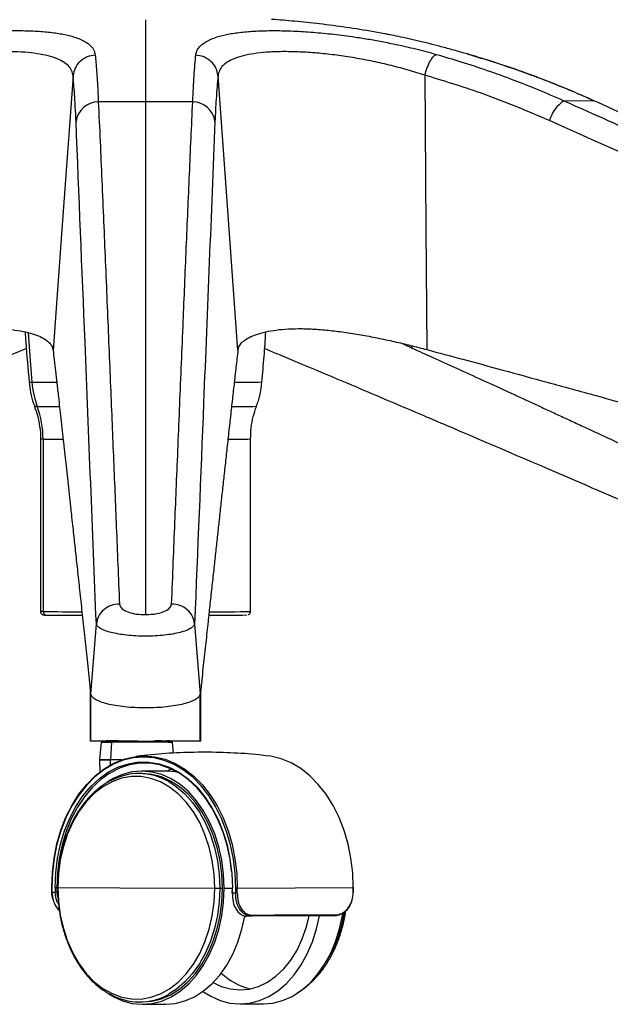
# Paper-space layout '_Back' of a CAD drawing. Units: millimetres. Extents: x -738 to -15, y -768 to 280.
# Drawn here: x -411 to -284, y -764 to -553 of the extents above; entities that cross this region are included whole.
import ezdxf

# ---------------------------------------------------------------- set-up
doc = ezdxf.new("R2010")
doc.units = ezdxf.units.MM

psp = doc.layouts.new('_Back')

# ---------------------------------------------------------------- linework, layer by layer
at = {"color": 7, "linetype": 'Continuous', "lineweight": 25}
for p, q in [((-384.07, -552.6), (-384.07, -680.14)), ((-331.77, -555.77), (-332.58, -555.61)), ((-332.1, -555.71), (-332.51, -555.63)), ((-314.74, -560.11), (-315, -559.91)), ((-294.3, -569.94), (-288.04, -569.86)), ((-326.97, -622.46), (-326.93, -622.96)), ((-407.29, -635.49), (-402.56, -635.53)), ((-406.61, -642.47), (-406.61, -679.45)), ((-406.06, -642.49), (-406.06, -679.47)), ((-406.06, -642.49), (-401.83, -642.53)), ((-361.53, -679.45), (-361.53, -642.47)), ((-405.28, -680.23), (-397.72, -680.28)), ((-395.79, -697.16), (-394.62, -682.09)), ((-373.53, -682.09), (-372.35, -697.16)), ((-395.92, -695.77), (-395.92, -695.98)), ((-395.92, -695.92), (-395.91, -696.02)), ((-395.92, -696.02), (-395.92, -707.24)), ((-395.92, -696.04), (-395.92, -707.24)), ((-395.79, -697.16), (-395.91, -696.02)), ((-372.22, -707.24), (-372.22, -696.04)), ((-372.22, -707.24), (-372.22, -696.12)), ((-395.8, -707.26), (-395.8, -697.16)), ((-372.35, -697.26), (-372.35, -697.16)), ((-372.35, -707.26), (-372.35, -697.26)), ((-395.92, -707.24), (-395.92, -707.24)), ((-392.92, -707.24), (-392.92, -707.24)), ((-389.92, -707.24), (-389.92, -707.27)), ((-381.92, -707.22), (-380.95, -707.22)), ((-380.65, -707.22), (-381.92, -707.22)), ((-380.62, -707.22), (-380.65, -707.22)), ((-372.22, -707.24), (-372.22, -707.24)), ((-393.59, -707.47), (-393.92, -711.22)), ((-391.37, -707.49), (-391.6, -711.24)), ((-391.23, -707.49), (-391.37, -707.49)), ((-378.05, -709.84), (-378.25, -707.47)), ((-393.91, -711.21), (-393.92, -711.27)), ((-393.92, -711.27), (-393.87, -713.89)), ((-391.59, -712.38), (-391.6, -711.29)), ((-379.93, -713.68), (-384.9, -713.7)), ((-384.9, -714.2), (-385.5, -714.21)), ((-404.25, -738.62), (-404.23, -739.63)), ((-403.46, -738.62), (-403.1, -738.62)), ((-403.1, -738.62), (-402.95, -738.62)), ((-402.88, -738.64), (-389.59, -738.72)), ((-389.59, -738.72), (-369.23, -738.78)), ((-369.23, -738.78), (-368.15, -738.78)), ((-368.15, -738.78), (-367.55, -738.78)), ((-367.2, -738.78), (-365.51, -738.77)), ((-365.51, -738.78), (-365.52, -739.77)), ((-364.72, -738.79), (-364.38, -738.79)), ((-364.38, -738.79), (-339.5, -738.68)), ((-339.45, -739.69), (-339.44, -738.68)), ((-404.16, -739.62), (-403.44, -739.62)), ((-365.45, -739.78), (-364.73, -739.78)), ((-362.31, -744.61), (-362.8, -745.06)), ((-362.49, -744.68), (-358.24, -744.67)), ((-361.34, -744.77), (-362.32, -744.77)), ((-361.34, -744.77), (-361.7, -744.67)), ((-385.3, -763.21), (-384.7, -763.2)), ((-384.7, -763.7), (-379.73, -763.68)), ((-363.75, -763.62), (-358.78, -763.6))]:
    psp.add_line(p, q, dxfattribs=at)
at = {"color": 7, "linetype": 'Continuous', "lineweight": 25, "flags": 128}
for points in [[(-399.63, -564.59), (-402.02, -597.54), (-403.9, -623.43)], [(-364.24, -623.43), (-366.63, -590.48), (-368.51, -564.59)], [(-324.16, -564.46), (-323.9, -597.41), (-323.7, -623.31)], [(-287.77, -570), (-287.8, -569.97), (-288.04, -569.86)], [(-384.07, -570.17), (-385.34, -570.17), (-386.61, -570.17), (-387.88, -570.17), (-389.14, -570.17), (-390.41, -570.17), (-391.67, -570.17), (-392.94, -570.17), (-394.2, -570.17)], [(-373.94, -570.17), (-375.2, -570.17), (-376.47, -570.17), (-377.73, -570.17), (-379, -570.17), (-380.27, -570.17), (-381.53, -570.17), (-382.8, -570.17), (-384.07, -570.17)], [(-409.27, -619.66), (-408.91, -624.69), (-408.45, -630.27)], [(-409.07, -630.25), (-408.94, -630.26), (-408.45, -630.27)], [(-407.29, -635.49), (-407.77, -635.47), (-407.88, -635.46)], [(-406.06, -642.49), (-406.51, -642.48), (-406.61, -642.47)], [(-406.06, -679.47), (-406.51, -679.46), (-406.61, -679.45)], [(-372.22, -696.12), (-372.29, -696.76), (-372.35, -697.26)], [(-395.8, -707.26), (-395.86, -707.25), (-395.92, -707.24)], [(-380.95, -707.22), (-379.98, -707.23), (-379.4, -707.23)], [(-372.22, -707.24), (-372.29, -707.25), (-372.35, -707.26)], [(-379.21, -707.46), (-378.67, -707.46), (-378.3, -707.47), (-378.3, -707.48), (-378.69, -707.48), (-379.45, -707.49), (-380.52, -707.49), (-381.87, -707.5), (-383.42, -707.5), (-385.1, -707.5), (-386.81, -707.5), (-388.49, -707.5), (-390.03, -707.5), (-391.23, -707.49)], [(-404.19, -738.62), (-404.06, -735.46), (-403.69, -732.33), (-403.07, -729.29), (-402.22, -726.36), (-401.14, -723.59), (-399.84, -721.01), (-398.36, -718.65), (-396.69, -716.55), (-394.87, -714.72), (-392.92, -713.2), (-390.86, -711.99), (-388.71, -711.12), (-386.51, -710.6), (-384.28, -710.43), (-382.05, -710.62), (-379.85, -711.16), (-377.71, -712.05), (-375.65, -713.27), (-373.69, -714.81), (-371.87, -716.65), (-370.21, -718.77), (-368.72, -721.14), (-367.43, -723.73), (-366.35, -726.51), (-365.5, -729.44), (-364.88, -732.49), (-364.5, -735.62), (-364.38, -738.79)], [(-364.72, -738.79), (-364.84, -735.65), (-365.21, -732.55), (-365.82, -729.53), (-366.67, -726.62), (-367.74, -723.86), (-369.02, -721.3), (-370.5, -718.95), (-372.15, -716.85), (-373.95, -715.02), (-375.89, -713.49), (-377.93, -712.28), (-380.06, -711.4), (-382.24, -710.87), (-384.45, -710.68), (-386.65, -710.85), (-388.84, -711.37), (-390.96, -712.23), (-393.01, -713.42), (-394.94, -714.93), (-396.75, -716.75), (-398.4, -718.83), (-399.87, -721.17), (-401.15, -723.73), (-402.22, -726.47), (-403.07, -729.37), (-403.68, -732.39), (-404.05, -735.48), (-404.17, -738.62)], [(-391.6, -711.24), (-390.21, -711.24), (-389.08, -711.25)], [(-389.23, -711.3), (-390.21, -711.3), (-391.6, -711.29)], [(-339.5, -738.68), (-339.62, -735.52), (-339.99, -732.39), (-340.61, -729.34), (-341.47, -726.41), (-342.55, -723.63), (-343.84, -721.04), (-345.33, -718.67), (-346.99, -716.55), (-348.81, -714.71), (-350.76, -713.17), (-352.83, -711.95), (-354.97, -711.06), (-357.17, -710.52), (-357.87, -710.42)], [(-403.46, -738.62), (-403.33, -735.49), (-402.94, -732.4), (-402.31, -729.39), (-401.43, -726.52), (-400.33, -723.8), (-399.01, -721.29), (-397.49, -719.01), (-395.8, -717), (-393.95, -715.28), (-391.98, -713.88), (-389.9, -712.81), (-387.75, -712.1), (-385.55, -711.74), (-383.34, -711.75), (-381.14, -712.13), (-378.99, -712.86), (-376.92, -713.94), (-374.94, -715.36), (-373.09, -717.09), (-371.4, -719.12), (-369.88, -721.41), (-368.56, -723.93), (-367.46, -726.66), (-366.58, -729.54), (-365.95, -732.55), (-365.56, -735.65), (-365.44, -738.78)], [(-365.61, -735.13), (-365.94, -732.61), (-366.57, -729.63), (-367.44, -726.77), (-368.53, -724.07), (-369.84, -721.57), (-371.34, -719.3), (-373.02, -717.29), (-374.85, -715.58), (-376.81, -714.17), (-378.87, -713.1), (-381, -712.37), (-383.17, -712), (-385.36, -711.99), (-387.54, -712.35), (-389.67, -713.05), (-391.73, -714.11), (-393.69, -715.5), (-395.52, -717.2), (-397.19, -719.19), (-398.7, -721.45), (-400, -723.94), (-401.1, -726.63), (-401.97, -729.48), (-402.59, -732.46), (-402.98, -735.52), (-403.1, -738.62)], [(-378.51, -713.26), (-379.02, -713.51), (-379.38, -713.69)], [(-369.23, -738.78), (-369.36, -735.78), (-369.76, -732.83), (-370.41, -729.98), (-371.31, -727.26), (-372.44, -724.72), (-373.79, -722.4), (-375.33, -720.34), (-377.04, -718.57), (-378.89, -717.11), (-380.85, -716), (-382.9, -715.25), (-385, -714.86), (-387.11, -714.85), (-389.21, -715.22), (-391.25, -715.96), (-393.22, -717.05), (-395.07, -718.49), (-396.78, -720.25), (-398.32, -722.3), (-399.67, -724.61), (-400.8, -727.13), (-401.7, -729.85), (-402.35, -732.7), (-402.75, -735.65), (-402.88, -738.64)], [(-367.2, -738.78), (-367.33, -735.76), (-367.71, -732.79), (-368.34, -729.91), (-369.21, -727.15), (-370.31, -724.56), (-371.63, -722.18), (-373.13, -720.04), (-374.8, -718.17), (-376.62, -716.6), (-378.56, -715.36), (-380.59, -714.45), (-382.68, -713.9), (-384.8, -713.7), (-386.92, -713.88), (-389.01, -714.41), (-391.04, -715.3), (-392.32, -716.07)], [(-367.55, -738.78), (-367.68, -735.82), (-368.05, -732.91), (-368.67, -730.08), (-369.53, -727.38), (-370.6, -724.85), (-371.89, -722.51), (-373.36, -720.41), (-375, -718.58), (-376.78, -717.04), (-378.68, -715.82), (-380.67, -714.93), (-382.72, -714.39), (-384.8, -714.2), (-384.9, -714.2)], [(-379.09, -715.93), (-377.39, -717.05), (-375.6, -718.58), (-373.96, -720.42), (-372.49, -722.51), (-371.21, -724.85), (-370.13, -727.38), (-369.27, -730.09), (-368.65, -732.91), (-368.28, -735.82), (-368.15, -738.78)], [(-402.88, -738.64), (-402.75, -741.64), (-402.35, -744.59), (-401.7, -747.44), (-400.8, -750.16), (-399.67, -752.7), (-398.32, -755.02), (-396.78, -757.08), (-395.07, -758.85), (-393.22, -760.3), (-391.25, -761.42), (-389.21, -762.17), (-387.11, -762.56), (-385, -762.57), (-382.9, -762.2), (-380.85, -761.46), (-378.89, -760.36), (-377.04, -758.93), (-375.33, -757.17), (-373.79, -755.12), (-372.44, -752.81), (-371.31, -750.28), (-370.41, -747.57), (-369.76, -744.72), (-369.36, -741.77), (-369.23, -738.78)], [(-392.13, -761.4), (-391.04, -762.05), (-389.01, -762.96), (-386.92, -763.51), (-384.8, -763.7), (-382.68, -763.53), (-380.59, -763), (-378.56, -762.11), (-376.62, -760.87), (-374.8, -759.32), (-373.13, -757.47), (-371.63, -755.34), (-370.31, -752.97), (-369.21, -750.39), (-368.34, -747.64), (-367.71, -744.76), (-367.33, -741.79), (-367.2, -738.78)], [(-384.7, -763.2), (-382.72, -763.03), (-380.67, -762.51), (-378.68, -761.64), (-376.78, -760.43), (-375, -758.91), (-373.36, -757.09), (-371.89, -755), (-370.6, -752.68), (-369.53, -750.15), (-368.67, -747.46), (-368.05, -744.64), (-367.68, -741.73), (-367.55, -738.78)], [(-368.15, -738.78), (-368.28, -741.73), (-368.65, -744.64), (-369.27, -747.46), (-370.13, -750.16), (-371.21, -752.68), (-372.49, -755.01), (-373.96, -757.09), (-375.6, -758.91), (-377.39, -760.43), (-379.14, -761.56)], [(-379.73, -763.68), (-377.71, -763.51), (-375.62, -762.98), (-373.59, -762.09), (-371.65, -760.85), (-369.83, -759.3), (-368.16, -757.45), (-366.65, -755.32), (-365.34, -752.95), (-364.24, -750.37), (-363.37, -747.62), (-362.75, -744.8)], [(-371.75, -760.93), (-370.09, -761.97), (-368.06, -762.88), (-365.97, -763.43), (-363.85, -763.62), (-361.73, -763.45), (-359.64, -762.91), (-357.61, -762.02), (-355.67, -760.79), (-353.85, -759.24), (-352.18, -757.38), (-350.68, -755.25), (-349.37, -752.88), (-348.27, -750.3), (-347.39, -747.55), (-346.77, -744.74)], [(-369.57, -759.04), (-367.86, -759.85), (-365.87, -760.42), (-363.85, -760.62), (-361.83, -760.44), (-359.84, -759.89), (-357.92, -758.97), (-356.11, -757.7), (-354.42, -756.11), (-352.9, -754.22), (-351.56, -752.06), (-350.44, -749.67), (-349.54, -747.1), (-348.97, -744.76)], [(-358.78, -763.6), (-356.76, -763.43), (-354.67, -762.89), (-352.64, -762), (-350.7, -760.77), (-348.88, -759.21), (-347.21, -757.36), (-345.71, -755.23), (-344.4, -752.86), (-343.3, -750.28), (-342.42, -747.53), (-341.79, -744.65), (-341.73, -744.27)]]:
    psp.add_lwpolyline(points, dxfattribs=at)
at = {"color": 7, "linetype": 'Continuous', "lineweight": 25}
for centre, radius, start, end in [((-289.89, -576.43), 7.85, 124.1982, 163.3359), ((-394.15, -575.04), 4.87, 90.5885, 172.3081), ((-373.99, -575.04), 4.87, 7.6919, 89.4115), ((-388.12, -628.49), 20.41, 184.9973, 200.0392), ((-401.61, -122.65), 507.66, 269.2279, 269.8287), ((-363.59, -489.01), 141.31, 269.4671, 271.829), ((-426.5, -642.49), 20.44, 359.9864, 20.0322), ((-365.39, -420.22), 215.3, 269.9727, 271.3648), ((-366.24, -447), 195.53, 269.9973, 271.3799), ((-396.63, 144.7), 824.22, 269.34461, 269.92004), ((-405.27, -679.44), 0.788, 182.2576, 269.39), ((-369.29, -276.26), 403.27, 269.8544, 271.1028), ((-369.16, -351.19), 329.09, 269.7829, 271.1884), ((-390.69, -832.08), 124.86, 89.6471, 91.2169), ((-391.62, -641.98), 65.29, 268.4868, 270.3748), ((-391.15, -707.48), 0.217, 100.5179, 184.1077), ((-386.11, -9), 698.28, 269.58264, 270.62338), ((-386.27, 94.79), 802.06, 269.66981, 270.52496), ((-380.95, -707.5), 0.276, 91.0215, 121.6841), ((-379.4, -718.43), 11.2, 87.5375, 89.9736), ((-379.19, -727.16), 19.93, 88.0284, 90.0791), ((-391.82, -641.02), 66.48, 268.4695, 270.386), ((-392.07, -641.88), 69.36, 268.4703, 270.3855), ((-392.07, -641.89), 69.41, 268.4707, 270.3852), ((-390.9, -711.28), 0.703, 176.4476, 180.7834), ((-379.89, -726.22), 12.53, 77.1131, 90.2026), ((-385.45, -726.9), 12.68, 59.8901, 119.3954), ((-404.2, -740.45), 1.83, 89.7035, 91.5752), ((-404.19, -736.24), 2.38, 268.556, 270.3009), ((-364.38, -738.62), 39.79, 179.9999, 181.4401), ((-365.11, -738.62), 38.34, 179.9999, 181.4945), ((-365.12, -738.62), 37.99, 179.9999, 181.4945), ((-402.9, -737.71), 0.935, 266.6662, 270.8147), ((-365.45, -736.22), 2.56, 268.6176, 270.2369), ((-403.76, -738.78), 38.33, 358.5052, 0.0001), ((-404.5, -738.79), 39.78, 358.5597, 0.0001), ((-404.51, -738.79), 40.13, 358.5597, 0.0001), ((-379.63, -738.68), 40.13, 358.5597, 0.0001), ((-339.49, -736.85), 1.83, 269.7035, 271.5752), ((-404.17, -739.99), 0.374, 88.8161, 99.9696), ((-404.19, -739.27), 0.358, 263.3509, 272.9353), ((-403.02, -748.94), 9.33, 90.4141, 92.5854), ((-365.45, -739.43), 0.353, 258.3558, 270.2005), ((-364.37, -732.64), 7.15, 267.1279, 269.8373), ((-339.49, -739.43), 0.26, 266.5046, 279.7637), ((-361.38, -744.57), 0.2, 281.0503, 0.8059), ((-368.41, -740.27), 27.22, 317.5431, 352.1611), ((-343.26, -744.49), 0.209, 277.1999, 357.5789), ((-358.61, -747.39), 13.32, 226.2619, 257.3726), ((-385.36, -750.52), 12.68, 239.8901, 299.3954)]:
    psp.add_arc(centre, radius, start, end, dxfattribs=at)
for points, knots in [([(-331.96, -555.75), (-333.01, -555.55), (-336.03, -554.97), (-340.96, -554.21), (-346.62, -553.45), (-351.92, -552.9), (-355.37, -552.59), (-357.03, -552.49), (-357.07, -552.48)], [0, 0, 0, 0, 0.126532, 0.364158, 0.590504, 0.802576, 0.995055, 1, 1, 1, 1]), ([(-446.48, -559.99), (-445.46, -559.71), (-443.47, -559.16), (-440.46, -558.43), (-437.44, -557.76), (-434.39, -557.16), (-431.33, -556.62), (-427.81, -556.08), (-423.82, -555.58), (-419.42, -555.17), (-415.22, -554.94), (-411.29, -554.87), (-407.68, -554.96), (-404.45, -555.22), (-401.64, -555.65), (-399.56, -556.17), (-398.06, -556.73), (-396.96, -557.28), (-395.94, -558.01), (-395.13, -558.94), (-394.95, -559.75), (-394.86, -560.15)], [0, 0, 0, 0, 0.043846, 0.085687, 0.125764, 0.168922, 0.210396, 0.250525, 0.313306, 0.375567, 0.438014, 0.500713, 0.562895, 0.625453, 0.688011, 0.750122, 0.790367, 0.831969, 0.875272, 0.937438, 1, 1, 1, 1]), ([(-373.28, -560.15), (-373.23, -559.86), (-373.13, -559.31), (-372.68, -558.56), (-372.03, -557.88), (-371.16, -557.27), (-370.06, -556.72), (-368.55, -556.16), (-366.46, -555.64), (-363.64, -555.22), (-360.4, -554.96), (-356.79, -554.87), (-352.85, -554.94), (-348.65, -555.18), (-344.26, -555.59), (-340.27, -556.09), (-336.75, -556.63), (-333.69, -557.17), (-330.1, -557.88), (-326.03, -558.8), (-323.12, -559.6), (-321.67, -559.99)], [0, 0, 0, 0, 0.043846, 0.085687, 0.125764, 0.168922, 0.210396, 0.250525, 0.313306, 0.375567, 0.438014, 0.500713, 0.562895, 0.625453, 0.688011, 0.750122, 0.790367, 0.831969, 0.875272, 0.937438, 1, 1, 1, 1]), ([(-315, -559.91), (-315.98, -559.63), (-317.91, -559.08), (-320.64, -558.34), (-323.26, -557.67), (-325.77, -557.05), (-328.15, -556.51), (-330.29, -556.05), (-331.51, -555.82), (-332.1, -555.71)], [0, 0, 0, 0, 0.152752, 0.29852, 0.43814, 0.588499, 0.732987, 0.872789, 1, 1, 1, 1]), ([(-399.63, -564.59), (-399.71, -564.2), (-399.86, -563.4), (-400.63, -562.37), (-401.81, -561.47), (-403.43, -560.73), (-405.46, -560.15), (-407.88, -559.73), (-410.66, -559.47), (-413.76, -559.38), (-417.14, -559.45), (-420.75, -559.69), (-424.52, -560.09), (-428.41, -560.65), (-432.36, -561.37), (-436.3, -562.25), (-440.21, -563.27), (-442.73, -564.07), (-443.98, -564.46)], [0, 0, 0, 0, 0.062947, 0.125363, 0.188055, 0.250606, 0.312626, 0.375022, 0.437362, 0.499311, 0.561765, 0.623998, 0.686093, 0.748782, 0.811147, 0.873629, 0.936755, 1, 1, 1, 1]), ([(-324.16, -564.46), (-325.41, -564.07), (-327.9, -563.28), (-331.8, -562.26), (-335.73, -561.38), (-339.67, -560.66), (-343.56, -560.09), (-347.33, -559.69), (-350.94, -559.46), (-354.32, -559.38), (-357.43, -559.47), (-360.22, -559.73), (-362.65, -560.14), (-364.69, -560.72), (-366.31, -561.46), (-367.5, -562.36), (-368.28, -563.39), (-368.43, -564.19), (-368.51, -564.59)], [0, 0, 0, 0, 0.062947, 0.125363, 0.188055, 0.250606, 0.312626, 0.375022, 0.437362, 0.499311, 0.561765, 0.623998, 0.686093, 0.748782, 0.811147, 0.873629, 0.936755, 1, 1, 1, 1]), ([(-394.86, -560.15), (-395.44, -560.23), (-396.64, -560.41), (-398.18, -561.43), (-399.3, -562.89), (-399.53, -564.04), (-399.63, -564.59)], [0, 0, 0, 0, 0.241656, 0.5, 0.758344, 1, 1, 1, 1]), ([(-394.86, -560.15), (-394.81, -560.67), (-394.7, -561.75), (-394.56, -563.58), (-394.42, -565.59), (-394.3, -567.76), (-394.24, -569.35), (-394.2, -570.17)], [0, 0, 0, 0, 0.1887732, 0.3925866, 0.5937753, 0.7905553, 1, 1, 1, 1]), ([(-373.94, -570.17), (-373.9, -569.16), (-373.81, -567.21), (-373.65, -564.56), (-373.48, -562.19), (-373.35, -560.81), (-373.28, -560.15)], [0, 0, 0, 0, 0.259968, 0.500134, 0.761803, 1, 1, 1, 1]), ([(-368.51, -564.59), (-368.62, -564.04), (-368.84, -562.89), (-369.96, -561.43), (-371.51, -560.41), (-372.7, -560.23), (-373.28, -560.15)], [0, 0, 0, 0, 0.2416561, 0.5, 0.7583439, 1, 1, 1, 1]), ([(-324.16, -564.46), (-323.98, -563.91), (-323.62, -562.75), (-322.93, -561.29), (-322.23, -560.26), (-321.85, -560.08), (-321.67, -559.99)], [0, 0, 0, 0, 0.2416561, 0.5, 0.7583439, 1, 1, 1, 1]), ([(-321.67, -559.99), (-319.91, -560.51), (-316.25, -561.58), (-310.77, -563.39), (-305.28, -565.38), (-299.79, -567.54), (-296.17, -569.12), (-294.3, -569.94)], [0, 0, 0, 0, 0.188773, 0.392587, 0.593775, 0.790555, 1, 1, 1, 1]), ([(-288.04, -569.86), (-290.33, -568.85), (-294.74, -566.91), (-301.56, -564.28), (-308.25, -561.94), (-312.82, -560.56), (-315, -559.91)], [0, 0, 0, 0, 0.259968, 0.500134, 0.761803, 1, 1, 1, 1]), ([(-287.77, -570), (-289, -569.45), (-291.72, -568.23), (-296.25, -566.36), (-301.62, -564.3), (-307.86, -562.11), (-312.34, -560.76), (-314.71, -560.04)], [0, 0, 0, 0, 0.140134, 0.310126, 0.509992, 0.739856, 1, 1, 1, 1]), ([(-398.98, -574.39), (-399.08, -572.3), (-399.25, -568.58), (-399.52, -565.81), (-399.63, -564.59)], [0, 0, 0, 0, 0.5599293, 1, 1, 1, 1]), ([(-368.51, -564.59), (-368.65, -566.16), (-368.92, -568.97), (-369.09, -572.73), (-369.17, -574.39)], [0, 0, 0, 0, 0.5599291, 1, 1, 1, 1]), ([(-297.41, -574.18), (-302.31, -572.1), (-311.06, -568.4), (-320.16, -565.67), (-324.16, -564.46)], [0, 0, 0, 0, 0.559929, 1, 1, 1, 1]), ([(-294.3, -569.94), (-288.01, -572.75), (-275.5, -578.33), (-256.52, -586.84), (-237.6, -595.32), (-218.45, -603.92), (-199.41, -612.47), (-180.3, -621.06), (-161.69, -629.42), (-143.73, -637.5), (-126.31, -645.33), (-109.29, -652.98), (-92.1, -660.71), (-74.43, -668.66), (-62.31, -674.11), (-56.08, -676.91)], [0, 0, 0, 0, 0.079177, 0.15726, 0.239, 0.317254, 0.398474, 0.478718, 0.55795, 0.63288, 0.705017, 0.777369, 0.847291, 0.921502, 1, 1, 1, 1]), ([(-52.62, -676.87), (-59.19, -673.88), (-71.96, -668.07), (-90.52, -659.62), (-108.7, -651.35), (-127.08, -642.98), (-146.11, -634.33), (-165.49, -625.51), (-184.1, -617.05), (-202.16, -608.84), (-219.43, -600.98), (-236.79, -593.1), (-253.9, -585.33), (-270.97, -577.58), (-282.33, -572.44), (-288.04, -569.86)], [0, 0, 0, 0, 0.08376, 0.162623, 0.236587, 0.315415, 0.396867, 0.47906, 0.562376, 0.634026, 0.709187, 0.782477, 0.855279, 0.92725, 1, 1, 1, 1]), ([(-394.2, -570.17), (-394.07, -573), (-393.81, -578.63), (-393.44, -587.19), (-393.07, -595.73), (-392.7, -604.39), (-392.34, -613), (-391.98, -621.64), (-391.63, -630.06), (-391.29, -638.19), (-390.97, -646.08), (-390.65, -653.78), (-390.33, -661.56), (-390.01, -669.56), (-389.78, -675.05), (-389.67, -677.87)], [0, 0, 0, 0, 0.079177, 0.15726, 0.239, 0.317254, 0.398474, 0.478718, 0.55795, 0.63288, 0.705017, 0.777369, 0.847291, 0.921502, 1, 1, 1, 1]), ([(-378.48, -677.87), (-378.35, -674.86), (-378.11, -669.02), (-377.77, -660.51), (-377.43, -652.19), (-377.08, -643.77), (-376.72, -635.06), (-376.35, -626.19), (-376, -617.67), (-375.65, -609.4), (-375.32, -601.5), (-374.98, -593.56), (-374.64, -585.74), (-374.3, -577.95), (-374.06, -572.77), (-373.94, -570.17)], [0, 0, 0, 0, 0.08376, 0.162623, 0.236587, 0.315415, 0.396867, 0.47906, 0.562376, 0.634026, 0.709187, 0.782477, 0.855279, 0.92725, 1, 1, 1, 1]), ([(-59.25, -681.15), (-103.69, -661.16), (-183.06, -625.44), (-262.47, -589.84), (-297.41, -574.18)], [0, 0, 0, 0, 0.56, 1, 1, 1, 1]), ([(-394.62, -682.09), (-395.43, -661.96), (-396.88, -626), (-398.33, -590.16), (-398.98, -574.39)], [0, 0, 0, 0, 0.56, 1, 1, 1, 1]), ([(-369.17, -574.39), (-369.98, -594.47), (-371.44, -630.32), (-372.89, -666.27), (-373.53, -682.09)], [0, 0, 0, 0, 0.56, 1, 1, 1, 1]), ([(-444.45, -623.31), (-443.27, -623), (-440.97, -622.4), (-437.38, -621.55), (-433.81, -620.78), (-430.2, -620.1), (-426.67, -619.54), (-423.22, -619.12), (-419.93, -618.86), (-416.84, -618.78), (-413.98, -618.88), (-411.45, -619.16), (-409.24, -619.6), (-407.41, -620.17), (-405.92, -620.87), (-404.85, -621.65), (-404.12, -622.51), (-403.98, -623.12), (-403.9, -623.43)], [0, 0, 0, 0, 0.063935, 0.125109, 0.188747, 0.250236, 0.313397, 0.375381, 0.437911, 0.500134, 0.562748, 0.625667, 0.687355, 0.750208, 0.811672, 0.875278, 0.936269, 1, 1, 1, 1]), ([(-409.89, -619.5), (-409.85, -620.23), (-409.64, -623.82), (-409.3, -627.4), (-409.03, -630.26)], [0, 0, 0, 0, 0.2013322, 1, 1, 1, 1]), ([(-364.24, -623.43), (-364.17, -623.12), (-364.02, -622.51), (-363.29, -621.65), (-362.21, -620.86), (-360.72, -620.17), (-358.88, -619.59), (-356.66, -619.16), (-354.13, -618.88), (-351.28, -618.78), (-348.18, -618.86), (-344.88, -619.13), (-341.43, -619.55), (-337.91, -620.11), (-334.31, -620.79), (-330.74, -621.55), (-327.16, -622.4), (-324.87, -623), (-323.7, -623.31)], [0, 0, 0, 0, 0.0639352, 0.1251092, 0.1887472, 0.2502363, 0.3133975, 0.3753811, 0.4379111, 0.5001344, 0.5627478, 0.6256674, 0.6873555, 0.7502076, 0.8116719, 0.8752783, 0.9362686, 1, 1, 1, 1]), ([(-359.12, -630.26), (-358.94, -628.42), (-358.59, -624.85), (-358.37, -621.26), (-358.27, -619.51)], [0, 0, 0, 0, 0.5124311, 1, 1, 1, 1]), ([(-328.92, -622), (-328.88, -622.02), (-328.34, -622.32), (-327.61, -622.65), (-326.93, -622.96)], [0, 0, 0, 0, 0.070511, 1, 1, 1, 1]), ([(-409.64, -623.07), (-411.26, -623.74), (-414.94, -625.26), (-420.95, -627.78), (-427.92, -630.71), (-435.64, -633.99), (-441.51, -636.48), (-445.25, -638.08), (-446.67, -638.69), (-448.1, -639.3), (-449.48, -639.89), (-451.76, -640.86), (-455.03, -642.26), (-459.69, -644.25), (-464.88, -646.48), (-470.62, -648.94), (-476.68, -651.55), (-483.08, -654.29), (-489.17, -656.92), (-494.66, -659.28), (-500.83, -661.94), (-508.39, -665.2), (-517.77, -669.24), (-527.79, -673.56), (-538.45, -678.16), (-549.77, -683.05), (-561.04, -687.91), (-568.53, -691.15), (-572.04, -692.67)], [0, 0, 0, 0, 0.029853, 0.06778, 0.110635, 0.15842, 0.210339, 0.218933, 0.227645, 0.236475, 0.245424, 0.252989, 0.278639, 0.305782, 0.339124, 0.374474, 0.411831, 0.451196, 0.492568, 0.524401, 0.552755, 0.606504, 0.664246, 0.725981, 0.79171, 0.861432, 0.935147, 1, 1, 1, 1]), ([(-403.9, -623.43), (-403.82, -624.12), (-403.65, -625.6), (-403.38, -627.96), (-403.08, -630.59), (-402.79, -633.22), (-402.54, -635.38), (-402.37, -637), (-402.23, -638.26), (-402.08, -639.57), (-401.94, -640.85), (-401.81, -642.03), (-401.69, -643.12), (-401.57, -644.2), (-401.4, -645.73), (-401.18, -647.74), (-400.91, -650.26), (-400.61, -652.93), (-400.31, -655.75), (-400.01, -658.43), (-399.75, -660.86), (-399.45, -663.59), (-399.08, -666.95), (-398.63, -671.11), (-398.15, -675.56), (-397.64, -680.29), (-397.09, -685.31), (-396.51, -690.62), (-396.12, -694.26), (-395.92, -696.12)], [0, 0, 0, 0, 0.029584, 0.06278, 0.099587, 0.140007, 0.172782, 0.189541, 0.206992, 0.225135, 0.24397, 0.259652, 0.274086, 0.288984, 0.304346, 0.337139, 0.371867, 0.408529, 0.447125, 0.487655, 0.518977, 0.546956, 0.599963, 0.656875, 0.717691, 0.782411, 0.851036, 0.923566, 1, 1, 1, 1]), ([(-364.24, -623.43), (-364.38, -624.64), (-364.66, -627.07), (-365.08, -630.73), (-365.49, -634.42), (-365.91, -638.19), (-366.33, -641.98), (-366.74, -645.76), (-367.14, -649.39), (-367.54, -653.01), (-367.93, -656.6), (-368.31, -660.1), (-368.68, -663.54), (-369.06, -666.97), (-369.45, -670.6), (-369.86, -674.39), (-370.27, -678.07), (-370.69, -682), (-371.15, -686.24), (-371.68, -691.09), (-372.04, -694.42), (-372.22, -696.12)], [0, 0, 0, 0, 0.051423, 0.103402, 0.153593, 0.205284, 0.260125, 0.310165, 0.361687, 0.409862, 0.459147, 0.509396, 0.553611, 0.60056, 0.650242, 0.702659, 0.756029, 0.80127, 0.863793, 0.930037, 1, 1, 1, 1]), ([(-358.5, -623.07), (-355.84, -624.18), (-350.3, -626.47), (-342.01, -629.96), (-333.54, -633.55), (-324.92, -637.22), (-316.3, -640.89), (-307.7, -644.58), (-299.46, -648.11), (-291.27, -651.63), (-283.15, -655.12), (-275.25, -658.52), (-267.47, -661.87), (-259.73, -665.2), (-251.54, -668.74), (-242.99, -672.42), (-234.69, -676), (-225.83, -679.83), (-216.27, -683.96), (-206.04, -688.37), (-199.25, -691.31), (-196.1, -692.67)], [0, 0, 0, 0, 0.049117, 0.101926, 0.152919, 0.205437, 0.261154, 0.311994, 0.364339, 0.413285, 0.463357, 0.51441, 0.559331, 0.60703, 0.657507, 0.710762, 0.764985, 0.810948, 0.874471, 0.941773, 1, 1, 1, 1]), ([(-326.93, -622.96), (-325.43, -623.63), (-322.24, -625.06), (-317.19, -627.35), (-311.59, -629.91), (-306.01, -632.47), (-301.45, -634.57), (-298.05, -636.14), (-295.39, -637.37), (-292.63, -638.64), (-289.96, -639.88), (-287.48, -641.03), (-285.2, -642.09), (-282.93, -643.14), (-279.74, -644.63), (-275.54, -646.58), (-270.26, -649.04), (-264.68, -651.63), (-258.81, -654.37), (-253.21, -656.98), (-248.15, -659.34), (-242.46, -662), (-235.47, -665.26), (-226.82, -669.31), (-217.57, -673.63), (-207.73, -678.23), (-197.3, -683.12), (-186.27, -688.28), (-178.72, -691.81), (-174.85, -693.63)], [0, 0, 0, 0, 0.029584, 0.06278, 0.099588, 0.140007, 0.172782, 0.189541, 0.206992, 0.225135, 0.24397, 0.259652, 0.274086, 0.288984, 0.304346, 0.337139, 0.371867, 0.408529, 0.447125, 0.487655, 0.518977, 0.546956, 0.599963, 0.656875, 0.717691, 0.782411, 0.851036, 0.923566, 1, 1, 1, 1]), ([(-323.7, -623.31), (-321.14, -623.99), (-315.7, -625.45), (-307.09, -627.78), (-297.55, -630.39), (-288.04, -632.99), (-280.27, -635.13), (-274.48, -636.73), (-269.96, -637.97), (-265.26, -639.27), (-260.72, -640.53), (-256.49, -641.7), (-252.6, -642.78), (-248.74, -643.85), (-243.3, -645.36), (-236.14, -647.34), (-227.15, -649.84), (-217.66, -652.49), (-207.66, -655.27), (-198.13, -657.92), (-189.52, -660.33), (-179.82, -663.03), (-167.92, -666.35), (-153.19, -670.47), (-137.45, -674.86), (-120.69, -679.55), (-102.93, -684.51), (-84.15, -689.76), (-71.3, -693.36), (-64.71, -695.21)], [0, 0, 0, 0, 0.029584, 0.06278, 0.099587, 0.140007, 0.172782, 0.189541, 0.206992, 0.225135, 0.24397, 0.259652, 0.274086, 0.288984, 0.304346, 0.337139, 0.371867, 0.408529, 0.447125, 0.487655, 0.518977, 0.546956, 0.599963, 0.656875, 0.717691, 0.782411, 0.851036, 0.923566, 1, 1, 1, 1]), ([(-409.05, -630.27), (-408.96, -631.02), (-408.77, -632.57), (-408.33, -634.32), (-407.93, -635.26), (-407.85, -635.47)], [0, 0, 0, 0, 0.4262432, 0.8718225, 1, 1, 1, 1]), ([(-360.3, -635.47), (-360.15, -635.08), (-359.71, -633.95), (-359.29, -632.19), (-359.17, -630.83), (-359.12, -630.26)], [0, 0, 0, 0, 0.235681, 0.678012, 1, 1, 1, 1]), ([(-407.89, -635.49), (-407.66, -636.14), (-407.16, -637.55), (-406.76, -639.87), (-406.56, -641.55), (-406.61, -642.44), (-406.62, -642.47)], [0, 0, 0, 0, 0.292248, 0.62526, 0.989313, 1, 1, 1, 1]), ([(-361.53, -642.48), (-361.5, -641.66), (-361.44, -640.04), (-361.01, -637.68), (-360.51, -636.2), (-360.26, -635.48)], [0, 0, 0, 0, 0.3416652, 0.6830465, 1, 1, 1, 1]), ([(-406.6, -679.46), (-406.59, -679.55), (-406.57, -679.71), (-406.45, -679.9), (-406.31, -680.05), (-406.17, -680.13), (-406.07, -680.17), (-405.99, -680.19), (-405.93, -680.2), (-405.86, -680.21), (-405.79, -680.22), (-405.64, -680.22), (-405.41, -680.23), (-405.29, -680.23)], [0, 0, 0, 0, 0.043846, 0.086448, 0.122178, 0.152526, 0.176952, 0.198156, 0.224534, 0.271617, 0.396567, 0.684737, 1, 1, 1, 1]), ([(-389.67, -677.87), (-390.26, -677.94), (-391.49, -678.07), (-393.1, -679.04), (-394.27, -680.44), (-394.5, -681.55), (-394.62, -682.09)], [0, 0, 0, 0, 0.2412789, 0.5, 0.7587211, 1, 1, 1, 1]), ([(-389.67, -677.87), (-389.56, -678.2), (-389.33, -678.86), (-387.87, -679.61), (-386.03, -680.06), (-384.72, -680.12), (-384.07, -680.14)], [0, 0, 0, 0, 0.280002, 0.559729, 0.779932, 1, 1, 1, 1]), ([(-384.07, -680.14), (-383.24, -680.1), (-381.58, -680.01), (-379.76, -679.39), (-378.69, -678.65), (-378.55, -678.13), (-378.48, -677.87)], [0, 0, 0, 0, 0.279412, 0.559267, 0.779546, 1, 1, 1, 1]), ([(-373.53, -682.09), (-373.64, -681.55), (-373.88, -680.44), (-375.04, -679.04), (-376.65, -678.07), (-377.88, -677.94), (-378.48, -677.87)], [0, 0, 0, 0, 0.2412789, 0.5, 0.7587211, 1, 1, 1, 1]), ([(-362.04, -680.16), (-362.04, -680.16), (-362, -680.14), (-361.87, -680.08), (-361.71, -679.93), (-361.57, -679.72), (-361.55, -679.55), (-361.54, -679.47)], [0, 0, 0, 0, 0.0088911, 0.1983951, 0.453895, 0.7419059, 1, 1, 1, 1]), ([(-373.53, -682.09), (-373.58, -682.27), (-373.7, -682.61), (-374.34, -683.11), (-375.31, -683.56), (-376.61, -683.97), (-378.2, -684.31), (-380.01, -684.56), (-381.99, -684.72), (-384.06, -684.77), (-386.13, -684.72), (-388.11, -684.56), (-389.93, -684.31), (-391.52, -683.97), (-392.83, -683.57), (-393.8, -683.11), (-394.45, -682.61), (-394.56, -682.27), (-394.62, -682.09)], [0, 0, 0, 0, 0.061886, 0.123895, 0.185777, 0.248187, 0.310477, 0.37347, 0.436309, 0.499603, 0.562852, 0.625816, 0.688854, 0.751352, 0.813738, 0.875936, 0.937766, 1, 1, 1, 1]), ([(-395.92, -696.12), (-395.92, -696.1), (-395.92, -696.06), (-395.92, -696), (-395.92, -695.98)], [0, 0, 0, 0, 0.708143, 1, 1, 1, 1]), ([(-384.07, -700.15), (-384.83, -700.13), (-386.35, -700.11), (-388.53, -699.94), (-390.55, -699.66), (-392.32, -699.29), (-393.79, -698.84), (-394.88, -698.32), (-395.61, -697.76), (-395.73, -697.36), (-395.8, -697.16)], [0, 0, 0, 0, 0.125043, 0.250086, 0.375129, 0.500172, 0.625215, 0.750258, 0.87513, 1, 1, 1, 1]), ([(-372.35, -697.16), (-372.41, -697.36), (-372.53, -697.76), (-373.26, -698.32), (-374.35, -698.84), (-375.82, -699.29), (-377.59, -699.66), (-379.61, -699.94), (-381.79, -700.11), (-383.31, -700.13), (-384.07, -700.15)], [0, 0, 0, 0, 0.124863, 0.249726, 0.374771, 0.499817, 0.624863, 0.749908, 0.874954, 1, 1, 1, 1]), ([(-372.35, -707.26), (-372.41, -707.27), (-372.54, -707.27), (-373.29, -707.28), (-374.41, -707.29), (-375.89, -707.29), (-377.67, -707.3), (-379.67, -707.3), (-381.84, -707.31), (-384.07, -707.31), (-386.31, -707.31), (-388.47, -707.3), (-390.48, -707.3), (-392.25, -707.29), (-393.74, -707.29), (-394.85, -707.28), (-395.6, -707.27), (-395.73, -707.27), (-395.8, -707.26)], [0, 0, 0, 0, 0.062455, 0.125048, 0.187415, 0.250066, 0.312443, 0.375095, 0.437538, 0.500105, 0.562629, 0.625068, 0.687649, 0.749993, 0.812582, 0.874944, 0.937522, 1, 1, 1, 1]), ([(-357.86, -710.46), (-358.48, -710.38), (-361.13, -710.03), (-365.88, -709.74), (-372.06, -709.59), (-378.22, -709.8), (-382.89, -710.13), (-385.48, -710.49), (-386.05, -710.57)], [0, 0, 0, 0, 0.066391, 0.285188, 0.503675, 0.721579, 0.938597, 1, 1, 1, 1]), ([(-391.89, -715.95), (-392.17, -716.09), (-393.07, -716.56), (-394.49, -717.65), (-396.14, -719.2), (-397.65, -721.02), (-399.01, -723.07), (-400.18, -725.32), (-401.17, -727.75), (-401.95, -730.31), (-402.51, -732.99), (-402.88, -735.77), (-402.93, -737.67), (-402.95, -738.64)], [0, 0, 0, 0, 0.0414438, 0.135969, 0.2309079, 0.3261861, 0.4216998, 0.517352, 0.6130699, 0.7088016, 0.8045261, 0.9002403, 1, 1, 1, 1]), ([(-402.95, -738.64), (-402.94, -739.13), (-402.93, -740.55), (-402.72, -742.89), (-402.27, -745.61), (-401.59, -748.24), (-400.71, -750.75), (-399.63, -753.11), (-398.36, -755.28), (-396.92, -757.24), (-395.32, -758.96), (-393.66, -760.38), (-392.49, -761.08), (-391.94, -761.41)], [0, 0, 0, 0, 0.0507537, 0.1466373, 0.2425818, 0.338563, 0.4345909, 0.530669, 0.626789, 0.7229146, 0.818981, 0.9148943, 1, 1, 1, 1]), ([(-403.85, -741.41), (-403.87, -741.35), (-404.12, -740.83), (-404.15, -740.2), (-404.17, -739.63)], [0, 0, 0, 0, 0.098024, 1, 1, 1, 1]), ([(-404.16, -739.62), (-404.09, -740.28), (-404.02, -740.97), (-403.6, -742.17), (-403.24, -742.97), (-402.72, -743.4), (-402.58, -743.51)], [0, 0, 0, 0, 0.430245, 0.454149, 0.859421, 1, 1, 1, 1]), ([(-402.75, -742.13), (-402.87, -741.94), (-403.32, -741.22), (-403.39, -740.3), (-403.44, -739.62)], [0, 0, 0, 0, 0.266597, 1, 1, 1, 1]), ([(-403.09, -739.62), (-403.07, -739.93), (-403.04, -740.43), (-402.89, -740.9), (-402.84, -741.08)], [0, 0, 0, 0, 0.621402, 1, 1, 1, 1]), ([(-365.45, -739.78), (-365.42, -740.44), (-365.36, -741.75), (-364.71, -743.4), (-363.84, -744.33), (-363.01, -744.71), (-362.55, -744.75), (-362.32, -744.77)], [0, 0, 0, 0, 0.250208, 0.499582, 0.749092, 0.877684, 1, 1, 1, 1]), ([(-361.7, -744.67), (-362.05, -744.61), (-362.89, -744.47), (-363.72, -743.58), (-364.22, -742.66), (-364.41, -742.12), (-364.49, -741.83), (-364.67, -741.13), (-364.7, -740.44), (-364.73, -739.78)], [0, 0, 0, 0, 0.198997, 0.465337, 0.599615, 0.690484, 0.717896, 0.733273, 1, 1, 1, 1]), ([(-364.39, -739.79), (-364.36, -740.42), (-364.3, -741.67), (-363.62, -743.26), (-362.74, -744.14), (-361.88, -744.52), (-361.41, -744.55), (-361.18, -744.57)], [0, 0, 0, 0, 0.249732, 0.499248, 0.748559, 0.874002, 1, 1, 1, 1]), ([(-343.05, -744.5), (-342.57, -744.4), (-341.61, -744.22), (-340.42, -742.92), (-339.68, -741.35), (-339.56, -740.24), (-339.51, -739.69)], [0, 0, 0, 0, 0.279475, 0.558635, 0.778917, 1, 1, 1, 1]), ([(-339.84, -741.47), (-339.84, -741.52), (-339.85, -741.6), (-340.1, -742.22), (-340.66, -743.33), (-341.89, -744.46), (-342.79, -744.62), (-343.23, -744.7)], [0, 0, 0, 0, 0.0216722, 0.0398384, 0.3478351, 0.6737841, 1, 1, 1, 1]), ([(-343.23, -744.7), (-346.46, -744.71), (-352.23, -744.74), (-358.56, -744.76), (-361.34, -744.77)], [0, 0, 0, 0, 0.559943, 1, 1, 1, 1]), ([(-351.55, -761.22), (-351.35, -761.12), (-350.54, -760.7), (-349.19, -759.65), (-347.54, -758.1), (-346.03, -756.28), (-344.68, -754.23), (-343.5, -751.98), (-342.51, -749.56), (-341.74, -746.99), (-341.28, -744.98), (-341.14, -743.83), (-341.11, -743.59)], [0, 0, 0, 0, 0.035648, 0.15131, 0.267478, 0.384061, 0.500933, 0.617973, 0.735095, 0.852233, 0.969363, 1, 1, 1, 1])]:
    psp.add_open_spline(points, degree=3, knots=knots, dxfattribs=at)
psp.add_open_spline([(-361.18, -744.57), (-358.02, -744.56), (-351.7, -744.53), (-345.93, -744.51), (-343.05, -744.5)], degree=3, dxfattribs=at)

doc.saveas('drawing.dxf')
